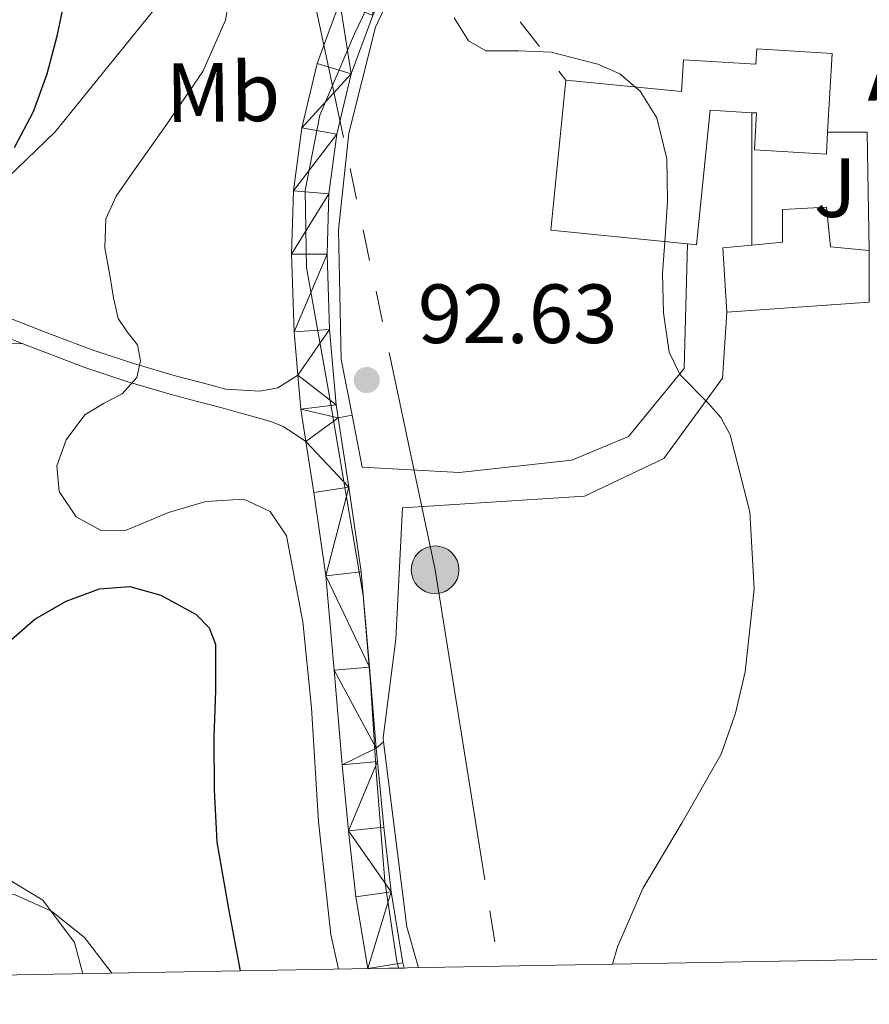
# Model space of a CAD drawing. Extents: x 619199 to 623707, y 791757 to 794806.
# Drawn here: x 621350 to 621452, y 792185 to 792302 of the extents above; entities that cross this region are included whole.
import ezdxf
from ezdxf.enums import TextEntityAlignment as Align

# ---------------------------------------------------------------- set-up
doc = ezdxf.new("R2010")
doc.units = 0
doc.header["$MEASUREMENT"] = 0
doc.linetypes.add('5elect', pattern=[127.5, 75, -7.5, 7.5, -7.5, 7.5, -7.5, 7.5, -7.5])
doc.linetypes.add('DGN Style 3', pattern=[58.114686, 41.51049, -16.604196])
for name, color, linetype in [('Nivel 15', 7, 'Continuous'), ('Nivel 16', 7, 'Continuous'), ('Nivel 20', 7, 'Continuous'), ('Nivel 21', 7, 'Continuous'), ('Nivel 26', 7, 'Continuous'), ('Nivel 32', 7, 'Continuous'), ('Nivel 37', 7, 'Continuous'), ('Nivel 39', 7, 'Continuous'), ('Nivel 4', 7, 'Continuous'), ('Nivel 41', 7, 'Continuous'), ('Nivel 44', 7, 'Continuous'), ('Nivel 5', 7, 'Continuous'), ('Nivel 52', 7, 'Continuous'), ('Nivel 54', 7, 'Continuous'), ('Nivel 61', 7, 'Continuous'), ('Nivel 63', 7, 'Continuous'), ('Nivel 7', 7, 'Continuous')]:
    doc.layers.add(name, color=color, linetype=linetype)
doc.styles.add('Style-arial', font='arial.shx', dxfattribs={"bigfont": 'arialbig.shx'})
doc.styles.add('Style-arialn', font='arialn.shx', dxfattribs={"bigfont": 'arialnbig.shx'})
doc.linetypes.add('5tracs', pattern='A,13,-13,13,-6.799999999999997,[6,dgnlstyle.shx,S=0.128664,R=0,X=0,Y=0],-6.800000000000004,13,-13,13,-13', length=104.6)

# ---------------------------------------------------------------- blocks, each defined once
blk = doc.blocks.new('5PATER')
at = {"layer": 'Nivel 7', "linetype": 'Continuous', "lineweight": 0, "extrusion": (-6.230560773090669e-07, 6.77432268402639e-07, 0.999998453600351)}
h = blk.add_hatch(color=7, dxfattribs=at)
edge = h.paths.add_edge_path()
edge.add_arc((2.328306436538696e-10, 0), 1.559997584253506, 314.9999219844564, 674.9999219844566)
blk = doc.blocks.new('5PELE')
at = {"layer": 'Nivel 32', "linetype": 'Continuous', "lineweight": 0}
h = blk.add_hatch(color=9, dxfattribs=at)
edge = h.paths.add_edge_path()
edge.add_arc((0, 0), 2.85, 0, 360)
at = {"layer": 'Nivel 32', "color": 8, "linetype": 'Continuous', "lineweight": 0}
blk.add_circle((0, 0, -7.409792692669726e-05), 2.85, dxfattribs=at)

msp = doc.modelspace()

# ---------------------------------------------------------------- linework, layer by layer
at = {"layer": 'Nivel 15', "color": 53, "linetype": 'Continuous', "lineweight": 13}
for points in [[(621429.1399999999, 792293.6140000001, 97.787), (621415.348, 792294.9979999999, 97.787), (621413.547, 792277.06, 97.787), (621429.865, 792275.422, 97.787), (621430.946, 792275.314, 97.787), (621432.561, 792291.3999999999, 92.381), (621437.548, 792291.101, 92.81), (621438.119, 792291.067, 92.85900000000001), (621437.8559999999, 792286.6610000001, 92.84700000000001), (621446.443, 792286.148, 93.115), (621446.5970000001, 792288.773, 92.92), (621447.1470000001, 792298.1799999999, 92.21900000000001), (621438.128, 792298.7209999999, 92.404), (621438.02, 792296.906, 92.413), (621429.3670000001, 792297.423, 92.09), (621429.1399999999, 792293.6140000001, 92.081)], [(621434.5390000001, 792267.2679999999, 92.539), (621434.091, 792274.9480000001, 92.155), (621437.548, 792275.291, 92.062), (621441.1950000001, 792275.652, 91.96300000000001), (621441.1950000001, 792279.5560000001, 91.643), (621446.443, 792279.8119999999, 91.515), (621446.9550000001, 792275.0760000001, 91.57900000000001), (621451.5630000001, 792274.628, 91.45100000000001), (621451.5630000001, 792268.4839999999, 91.387), (621434.5390000001, 792267.2679999999, 92.539)]]:
    msp.add_polyline3d(points, dxfattribs=at)
at = {"layer": 'Nivel 16', "color": 1, "linetype": 'Continuous', "lineweight": 13, "ltscale": 0.5, "elevation": 90.043, "flags": 128}
msp.add_lwpolyline([(621437.548, 792275.291), (621437.548, 792291.101)], dxfattribs=at)
at = {"layer": 'Nivel 16', "color": 1, "linetype": 'Continuous', "lineweight": 13, "ltscale": 0.5, "extrusion": (2.762353126605426e-05, 0.1301068322630976, 0.9914999805523966), "elevation": 103188.1824829064, "flags": 128}
msp.add_lwpolyline([(-621278.3688203576, -785673.4488346798), (-621283.0788204637, -785673.4488346798), (-621283.3378234303, -785659.1836348753)], dxfattribs=at)
at = {"layer": 'Nivel 16', "color": 1, "linetype": 'Continuous', "lineweight": 13, "ltscale": 0.5}
for points in [[(621429.865, 792275.422, 91.289), (621429.483, 792260.548, 91.003), (621422.827, 792252.4199999999, 91.06700000000001), (621416.0430000001, 792249.604, 91.643), (621402.6030000001, 792248.132, 92.73100000000001), (621391.0190000001, 792248.7720000001, 93.051)], [(621395.051, 792228.2280000001, 93.435), (621395.8189999999, 792243.908, 93.307), (621417.5789999999, 792245.3160000001, 91.899), (621427.051, 792249.7960000001, 91.387), (621434.027, 792259.396, 90.747), (621434.5390000001, 792267.2679999999, 92.539)]]:
    msp.add_polyline3d(points, dxfattribs=at)
at = {"layer": 'Nivel 20', "color": 7, "linetype": 'Continuous', "lineweight": 0, "ltscale": 0.5}
for points in [[(621381.0689999999, 792371.9210000001, 90.464), (621384.831, 792338.348, 91.782), (621384.639, 792333.804, 92.55), (621377.5349999999, 792318.7, 94.022), (621366.591, 792303.916, 97.47800000000001), (621354.3670000001, 792288.8119999999, 99.782), (621343.0390000001, 792277.932, 100.742), (621335.2309999999, 792272.5560000001, 101.382), (621319.1669999999, 792270.3160000001, 103.174)], [(621391.0190000001, 792248.7720000001, 93.051), (621389.814, 792254.9809999999, 92.958), (621388.523, 792261.6359999999, 92.85900000000001), (621388.203, 792277.1240000001, 92.539), (621389.419, 792288.6440000001, 92.155), (621392.619, 792301.3160000001, 91.131), (621401.2590000001, 792319.6840000001, 90.171)], [(621357.655, 792188.2550000001, 106.174), (621356.6710000001, 792191.98, 106.054), (621352.895, 792197.0360000001, 105.862), (621348.5430000001, 792199.6599999999, 105.734), (621340.095, 792201.068, 105.67), (621324.8630000001, 792196.2039999999, 106.054), (621307.199, 792187.8200000001, 106.31), (621289.087, 792219.8200000001, 105.926), (621272.959, 792253.804, 103.942), (621300.159, 792259.1799999999, 101.51), (621326.8470000001, 792263.212, 98.694), (621350.4299999999, 792263.5249999999, 96.09400000000001)], [(621397.723, 792188.9739999999, 93.42), (621396.331, 792193.8600000001, 93.435), (621393.577, 792215.9539999999, 93.435), (621393.5149999999, 792216.452, 93.435), (621395.051, 792228.2280000001, 93.435)]]:
    msp.add_polyline3d(points, dxfattribs=at)
at = {"layer": 'Nivel 21', "color": 7, "linetype": 'Continuous', "lineweight": 13, "extrusion": (0.2295914337744458, 0.04717660668655409, 0.972143066281366), "elevation": 180130.696998189, "flags": 128}
msp.add_lwpolyline([(650976.6674109695, -746709.4918443277), (650972.6420329162, -746709.0012054294), (650968.7480732112, -746708.8134827204)], dxfattribs=at)
at = {"layer": 'Nivel 21', "color": 7, "linetype": 'Continuous', "lineweight": 0, "extrusion": (0.08121301686288725, 0.52337277533861, 0.8482248427901586), "elevation": 465188.2074776025, "flags": 128}
msp.add_lwpolyline([(-492557.3283308628, -744834.1268906367), (-492558.9232776179, -744834.8028261727), (-492558.9346756928, -744834.8084904368)], dxfattribs=at)
at = {"layer": 'Nivel 21', "color": 7, "linetype": 'DGN Style 3', "lineweight": 0, "extrusion": (0.1274934371060334, 0.1060999805394881, 0.9861481722461439), "elevation": 163369.5106246508, "flags": 128}
msp.add_lwpolyline([(211449.7701992475, -970738.5037091831), (211449.7701992474, -970739.6672937309)], dxfattribs=at)
at = {"layer": 'Nivel 21', "color": 7, "linetype": 'Continuous', "lineweight": 13}
for points in [[(621399.683, 792329.389, 89.548), (621396.8030000001, 792322.898, 89.781), (621392.585, 792313.621, 90.227), (621388.355, 792304.338, 90.677), (621385.6540000001, 792296.9720000001, 91.027), (621383.811, 792289.298, 91.381), (621382.811, 792281.754, 91.816), (621382.595, 792274.1939999999, 92.277), (621382.898, 792264.942, 92.717), (621383.3400000001, 792259.737, 92.866)], [(621392.2790000001, 792302.727, 90.677), (621389.7180000001, 792295.743, 91.027), (621387.9839999999, 792288.523, 91.381), (621387.0419999999, 792281.4140000001, 91.816), (621386.8360000001, 792274.203, 92.277), (621387.131, 792265.1910000001, 92.717), (621387.8940000001, 792256.2069999999, 92.98100000000001), (621388.138, 792254.656, 92.999), (621389.4380000001, 792246.378, 93.096), (621390.9029999999, 792236.28, 93.173), (621391.8840000001, 792224.8589999999, 93.247), (621392.6950000001, 792215.22, 93.293), (621392.8319999999, 792213.588, 93.301), (621393.605, 792205.7720000001, 93.3), (621394.4750000001, 792198.041, 93.301), (621395.8800000001, 792189.5490000001, 93.333), (621396.0320000001, 792188.943, 93.33500000000001)], [(621384.288, 792251.8470000001, 93.025), (621385.247, 792245.7450000001, 93.096), (621386.6910000001, 792235.794, 93.173), (621387.6610000001, 792224.5, 93.247), (621388.611, 792213.202, 93.301), (621389.3899999999, 792205.3260000001, 93.3), (621390.2749999999, 792197.4580000001, 93.301), (621391.6969999999, 792188.865, 93.33200000000001)]]:
    msp.add_polyline3d(points, dxfattribs=at)
at = {"layer": 'Nivel 21', "color": 7, "linetype": 'Continuous', "lineweight": 0}
for points in [[(621346.879, 792267.372, 96.518), (621352.78, 792265.0630000001, 95.944), (621358.655, 792262.828, 95.302), (621363.7080000001, 792261.1470000001, 94.529), (621368.831, 792259.628, 93.894), (621371.7749999999, 792258.8600000001, 93.73400000000001), (621374.719, 792258.092, 93.574), (621376.767, 792257.9639999999, 93.318), (621378.815, 792257.8360000001, 93.062), (621380.9269999999, 792258.22, 93.062), (621382.1340000001, 792258.979, 92.964), (621383.3400000001, 792259.737, 92.866)], [(621275.865, 792258.1200000001, 104.739), (621278.287, 792258.398, 104.577), (621285.1540000001, 792259.2139999999, 103.942), (621292.9240000001, 792260.28, 103.123), (621300.652, 792261.327, 102.15), (621310.504, 792262.608, 100.634), (621320.3640000001, 792263.8870000001, 99.078), (621326.9280000001, 792264.7760000001, 98.122), (621333.48, 792265.679, 97.35000000000001), (621337.2749999999, 792266.1510000001, 97.137), (621340.8640000001, 792266.416, 96.96600000000001), (621343.4299999999, 792266.085, 96.753), (621346.108, 792265.216, 96.518), (621350.4299999999, 792263.5249999999, 96.09400000000001)], [(621350.4299999999, 792263.5249999999, 96.09400000000001), (621351.956, 792262.9280000001, 95.944), (621357.8870000001, 792260.672, 95.302), (621363.021, 792258.9639999999, 94.529), (621368.217, 792257.423, 93.894), (621371.1969999999, 792256.645, 93.73400000000001), (621374.1410000001, 792255.8770000001, 93.574), (621376.3500000001, 792255.256, 93.446), (621378.5590000001, 792254.6359999999, 93.318), (621380.1130000001, 792254.2320000001, 93.33200000000001), (621381.567, 792253.612, 93.318), (621382.9280000001, 792252.73, 93.172), (621384.288, 792251.8470000001, 93.025)]]:
    msp.add_polyline3d(points, dxfattribs=at)
at = {"layer": 'Nivel 32', "color": 6, "linetype": '5elect', "lineweight": 0, "ltscale": 0.5, "extrusion": (0.01993994959122912, -0.02542977237224094, 0.9994777261587151), "elevation": -7666.685872727705, "flags": 128}
msp.add_lwpolyline([(977890.6330741094, 239965.8213427973), (977890.6330741094, 239915.6902014778)], dxfattribs=at)
at = {"layer": 'Nivel 32', "color": 6, "linetype": '5elect', "lineweight": 0, "ltscale": 0.5}
msp.add_polyline3d([(621411.094, 793618.031, 99.877), (621420.4550000001, 793341.487, 108.353), (621415.686, 793273.6140000001, 98.306), (621407.942, 793179.2779999999, 91.10900000000001), (621401.04, 793077.3870000001, 89.108), (621391.2380000001, 792935.5660000001, 89.943), (621380.166, 792783.4380000001, 94.141), (621358.598, 792546.19, 84.105), (621381.013, 792324.8090000001, 93.284), (621399.7250000001, 792236.513, 92.194), (621407.3200000001, 792189.146, 91.821)], dxfattribs=at)
at = {"layer": 'Nivel 39', "color": 7, "linetype": '5tracs', "lineweight": 0, "ltscale": 0.5}
msp.add_polyline3d([(621398.591, 792319.9110000001, 89.868), (621395.2990000001, 792311.4210000001, 90.034), (621390.102, 792300.5050000001, 90.813), (621385.9450000001, 792290.8030000001, 91.292), (621384.213, 792281.7930000001, 91.807), (621384.3859999999, 792272.611, 92.352), (621386.9839999999, 792257.8840000001, 92.93), (621391.142, 792233.4539999999, 93.191), (621392.003, 792223.0390000001, 93.256), (621392.696, 792212.47, 93.301), (621393.7350000001, 792199.3019999999, 93.301), (621395.121, 792189.946, 93.331), (621395.3700000001, 792188.9310000001, 93.33500000000001)], dxfattribs=at)
at = {"layer": 'Nivel 4', "color": 25, "linetype": 'Continuous', "lineweight": 30, "elevation": 100, "flags": 128}
for points in [[(621345.271, 792338.4610000001), (621350.1499999999, 792336.196), (621353.4880000001, 792333.7860000001), (621354.7110000001, 792332.257), (621355.398, 792330.4680000001), (621355.7390000001, 792327.8160000001), (621355.9099999999, 792325.156), (621356.288, 792319.091), (621356.486, 792313.0279999999), (621356.183, 792308.925), (621355.5260000001, 792304.8360000001), (621354.567, 792300.247), (621353.3500000001, 792295.716), (621351.7309999999, 792291.1939999999), (621349.446, 792286.916)], [(621349.1440000001, 792228.1640000001), (621351.942, 792230.5959999999), (621355.6880000001, 792232.7779999999), (621359.6540000001, 792234.244), (621363.291, 792234.5260000001), (621366.9820000001, 792233.476)], [(621366.9820000001, 792233.476), (621371.1880000001, 792231.149), (621372.754, 792229.5819999999), (621373.51, 792227.6200000001), (621373.5179999999, 792222.068), (621373.2860000001, 792216.5160000001), (621373.348, 792210.243), (621373.6699999999, 792203.9720000001), (621375.0390000001, 792196.0160000001), (621376.4580000001, 792188.592)]]:
    msp.add_lwpolyline(points, dxfattribs=at)
at = {"layer": 'Nivel 5', "color": 25, "linetype": 'Continuous', "lineweight": 0, "flags": 128}
for points, elevation in [([(621375.817, 792308.5760000001), (621374.683, 792302.1359999999), (621371.977, 792296.0320000001), (621367.7050000001, 792289.7350000001), (621363.337, 792283.6159999999), (621361.659, 792281.1140000001), (621360.3929999999, 792278.432), (621360.2890000001, 792274.9650000001), (621360.905, 792271.456), (621361.3130000001, 792268.9780000001), (621361.865, 792266.5279999999), (621362.9680000001, 792264.9199999999), (621364.169, 792263.392), (621364.55, 792261.4450000001), (621364.105, 792259.4880000001), (621362.3770000001, 792257.504), (621360.138, 792256.3570000001), (621357.8970000001, 792255.0079999999), (621355.679, 792252.047), (621354.5689999999, 792248.9280000001), (621354.8360000001, 792245.8729999999), (621356.8729999999, 792242.848), (621359.8559999999, 792241.192), (621362.825, 792241.2479999999), (621365.3489999999, 792242.2620000001), (621367.881, 792243.3600000001), (621372.358, 792244.6670000001), (621376.905, 792244.96), (621380.0149999999, 792243.4550000001), (621381.9610000001, 792240.544), (621383.9169999999, 792230.2960000001), (621384.969, 792220), (621385.7949999999, 792206.4199999999), (621387.273, 792192.9280000001), (621388.1799999999, 792188.8019999999)], 95), ([(621402.0050000001, 792302.4469999999), (621403.7209999999, 792299.6799999999), (621405.7990000001, 792298.4990000001), (621409.6769999999, 792298.4880000001), (621413.577, 792298.3360000001), (621419.1440000001, 792296.916), (621421.7849999999, 792295.736), (621424.2010000001, 792293.6640000001), (621426.206, 792290.5020000001), (621427.3840000001, 792285.581), (621427.4650000001, 792280.544), (621427.1769999999, 792276.2239999999), (621426.889, 792271.9040000001), (621427.0120000001, 792267.1980000001), (621427.6570000001, 792262.496), (621428.9680000001, 792259.8030000001), (621432.2720000001, 792256.4480000001), (621433.8470000001, 792254.69), (621434.953, 792252.6400000001), (621437.2949999999, 792243.429), (621437.8330000001, 792234.2080000001), (621436.7350000001, 792224.318), (621435.5819999999, 792219.3910000001), (621433.865, 792214.496), (621429.2409999999, 792206.337), (621424.521, 792198.432), (621421.4990000001, 792191.463), (621420.8999999999, 792189.3900000001)], 90), ([(621300.6259999999, 792215.003), (621305.689, 792211.7209999999), (621310.7380000001, 792208.4110000001), (621314.666, 792204.4950000001), (621318.642, 792200.4110000001), (621321.969, 792198.206), (621325.618, 792197.179), (621331.2930000001, 792197.5900000001), (621336.9780000001, 792198.203), (621341.729, 792198.358), (621346.4820000001, 792198.2350000001), (621349.581, 792197.6869999999), (621353.9240000001, 792195.744), (621357.8740000001, 792192.571), (621361.1329999999, 792188.317)], 105)]:
    msp.add_lwpolyline(points, dxfattribs=dict(at, elevation=elevation))
at = {"layer": 'Nivel 52', "color": 1, "linetype": 'Continuous', "lineweight": 13}
for points in [[(621429.1399999999, 792293.6140000001, 97.787), (621415.348, 792294.9979999999, 97.787), (621413.547, 792277.06, 97.787), (621429.865, 792275.422, 97.787), (621430.946, 792275.314, 97.787), (621432.561, 792291.3999999999, 92.381), (621437.548, 792291.101, 92.81), (621438.119, 792291.067, 92.85900000000001), (621437.8559999999, 792286.6610000001, 92.84700000000001), (621446.443, 792286.148, 93.115), (621446.5970000001, 792288.773, 92.92), (621447.1470000001, 792298.1799999999, 92.21900000000001), (621438.128, 792298.7209999999, 92.404), (621438.02, 792296.906, 92.413), (621429.3670000001, 792297.423, 92.09)], [(621434.5390000001, 792267.2679999999, 92.539), (621451.5630000001, 792268.4839999999, 91.387), (621451.5630000001, 792274.628, 91.45100000000001), (621446.9550000001, 792275.0760000001, 91.57900000000001), (621446.443, 792279.8119999999, 91.515), (621441.1950000001, 792279.5560000001, 91.643), (621441.1950000001, 792275.652, 91.96300000000001), (621437.548, 792275.291, 92.062), (621434.091, 792274.9480000001, 92.155)]]:
    msp.add_polyline3d(points, close=True, dxfattribs=at)
at = {"layer": 'Nivel 61', "color": 7, "linetype": 'Continuous', "lineweight": 0}
msp.add_3dface([(620098.3, 794480.04, 125.6), (623478.54, 794540.69, 327.463), (623520.6499999999, 792227.0700000001, 372.5), (620139.28, 792166.3900000001, 226.298)], dxfattribs=at)
at = {"layer": 'Nivel 63', "color": 7, "linetype": 'Continuous', "lineweight": 0}
msp.add_3dface([(619252.3559999999, 791756.669, -0.25), (623706.635, 791836.6030000001, -0.25), (623653.3459999999, 794806.135, -0.25), (619199.067, 794726.2010000001, -0.25)], dxfattribs=at)

# ---------------------------------------------------------------- block references
at = {"layer": 'Nivel 32', "color": 8, "linetype": 'Continuous', "lineweight": 0}
msp.add_blockref('5PELE', (621399.7250000001, 792236.513, 92.194), dxfattribs=at)
at = {"layer": 'Nivel 7', "color": 7, "linetype": 'Continuous', "lineweight": 0, "extrusion": (-8.131301216736633e-05, -0.002510886277308316, 0.9999968444141693), "xscale": 1.000001546401617, "yscale": 1.000001546401617, "zscale": 1.000001546401617, "rotation": 0.588582504363356}
msp.add_blockref('5PATER', (621391.5704779375, 792256.7752972528, -1947.168182685789), dxfattribs=at)

# ---------------------------------------------------------------- texts
at = {"layer": 'Nivel 26', "color": 92, "linetype": 'Continuous', "lineweight": 0, "style": 'Style-arial', "width": 1.000002571438857}
msp.add_text('J', height=6.999972, dxfattribs=at).set_placement((621447.4887100612, 792282.1459860001, 88.83), align=Align.MIDDLE_CENTER)
at = {"layer": 'Nivel 37', "color": 92, "linetype": 'Continuous', "lineweight": 0, "style": 'Style-arialn', "width": 1.000002571441061}
msp.add_text('Mb', height=6.999966000000001, rotation=0.5885027852179204, dxfattribs=at).set_placement((621374.3996206543, 792293.548182461, 94.09400000000001), align=Align.MIDDLE_CENTER)
at = {"layer": 'Nivel 41', "color": 7, "linetype": 'Continuous', "lineweight": 0, "style": 'Style-arial'}
msp.add_text('92.63', height=7.000002, dxfattribs=at).set_placement((621397.6540000001, 792263.5860000001, 92.632))
at = {"layer": 'Nivel 44', "color": 7, "linetype": 'Continuous', "lineweight": 0, "style": 'Style-arial'}
msp.add_text('Altzua', height=7.999998000000001, dxfattribs=at).set_placement((621451.3500000001, 792292.5490000001, 88.462))

# ---------------------------------------------------------------- meshes
at = {"layer": 'Nivel 54', "color": 9, "linetype": 'Continuous', "lineweight": 0}
mesh = msp.add_polyface(dxfattribs=at)
corners = [(621451.5780000004, 792514.4909999999, 86.48600000002617), (621449.7749999999, 792518.7350000001, 86.59400000000605), (621445.521, 792526.2339999999, 86.83700000000873), (621436.5570000003, 792539.314, 87.33900000000298), (621427.7010000001, 792552.2239999999, 88.11700000001818), (621417.6260000002, 792567.189, 90.1630000000152), (621407.7980000002, 792582.0460000003, 92.46900000003225), (621401.1880000003, 792594.1710000001, 93.74400000001324), (621395.6970000002, 792607.0640000002, 95.02900000002339), (621392.2760000003, 792616.6760000002, 96.16800000001803), (621389.682, 792626.5290000003, 97.2050000000089), (621388.5730000003, 792632.7849999999, 97.6380000000195), (621388.1159999999, 792639.0460000001, 98.03700000001074), (621388.2620000003, 792647.0430000001, 98.64400000002333), (621388.9200000002, 792655.085, 99.189000000022), (621390.4450000003, 792665.3250000002, 99.6400000000263), (621391.9269999999, 792675.8219999999, 100.0210000000121), (621392.8330000003, 792686.0260000001, 100.4150000000153), (621393.2970000003, 792696.2309999999, 100.7250000000046), (621393.3319999999, 792703.4300000002, 100.6810000000122), (621393.233, 792710.5719999999, 100.4690000000057), (621392.9410000001, 792720.7920000001, 100.1220000000114), (621392.5889999999, 792731.037, 99.82900000000821), (621392.1120000002, 792738.7490000003, 99.79400000001054), (621391.6370000003, 792746.2050000003, 99.89300000001752), (621391.7550000006, 792750.3670000003, 99.98500000001908), (621392.3530000001, 792754.413, 100.0810000000112), (621394.8040000002, 792763.0020000001, 100.2770000000142), (621397.7260000003, 792770.3470000001, 100.4580000000074), (621401.3390000002, 792777.0690000004, 100.6510000000083), (621404.2870000002, 792781.0640000002, 100.7890000000127), (621411.3999999999, 792789.4300000002, 101.6370000000043), (621418.6450000003, 792797.8999999999, 102.5810000000204), (621428.2590000003, 792809.0950000002, 102.8770000000072), (621437.8840000003, 792820.27, 103.1570000000265), (621446.9730000002, 792830.5390000003, 103.9350000000192), (621456.4950000001, 792840.149, 104.8110000000004), (621463.2860000005, 792845.9450000003, 105.2050000000195), (621472.6330000001, 792853.1870000002, 105.3740000000138), (621482.0850000002, 792860.4739999999, 105.5250000000031), (621489.1720000003, 792865.9760000003, 105.7620000000126), (621496.4680000003, 792871.6680000001, 106.1010000000094), (621501.9930000002, 792877.327, 106.4820000000246), (621506.0610000002, 792884.4700000002, 106.9330000000321), (621508.1600000001, 792891.2960000003, 107.3820000000117), (621508.304, 792892.371, 107.4540000000104), (621509.6740000003, 792897.4580000001, 107.3860000000009), (621511.0430000005, 792902.5460000001, 107.3170000000293), (621511.6670000004, 792906.2690000003, 107.4270000000065), (621511.7440000004, 792910.0689999999, 107.7440000000147), (621511.3630000004, 792917.7140000002, 108.341000000015), (621511.2910000002, 792925.9790000003, 108.5960000000177), (621510.4670000002, 792934.1620000002, 108.8530000000177), (621509.027, 792940.946, 109.0769999999978), (621507.5870000003, 792947.7300000002, 109.3010000000307), (621505.7950000002, 792953.1700000002, 109.6530000000138), (621504.0030000005, 792958.6100000001, 110.0050000000267), (621503.1830000004, 792962.4739999999, 110.1650000000299), (621502.9150000005, 792966.4180000003, 110.261000000028), (621503.2490000003, 792970.2630000003, 110.3490000000262), (621504.2590000003, 792974.0980000002, 110.4530000000137), (621505.4469999999, 792977.0959999999, 110.6230000000077), (621507.5870000003, 792979.6660000002, 110.8370000000253), (621510.4099999999, 792981.0819999999, 111.0330000000041), (621513.3470000001, 792981.5860000001, 111.2850000000046), (621516.325, 792981.733, 111.7080000000097), (621519.2990000003, 792981.202, 112.1810000000177), (621522.3320000002, 792979.7160000002, 112.6330000000377), (621524.8030000003, 792977.2340000002, 113.01300000002), (621526.2890000001, 792974.419, 113.2080000000109), (621526.7870000002, 792971.4740000002, 113.3970000000158), (621530.115, 792978.642, 113.2690000000077), (621529.0910000002, 792980.2420000003, 113.2050000000091), (621527.5549999999, 792982.098, 113.2690000000147), (621525.483, 792983.7700000003, 113.1610000000075), (621523.1390000002, 792984.9140000001, 112.9490000000071), (621520.5150000004, 792985.7779999999, 112.6610000000211), (621517.8910000003, 792986.6420000002, 112.3730000000316), (621520.003, 792987.3460000004, 112.3090000000098), (621522.2680000002, 792988.0190000001, 112.2960000000067), (621524.4830000002, 792988.818, 112.373000000012), (621526.8830000001, 792989.9380000001, 112.5010000000137), (621529.2830000003, 792991.0580000002, 112.6290000000154), (621529.4600000002, 792995.7450000001, 112.1500000000147), (621528.2590000001, 793000.7220000001, 111.9250000000122), (621526.4670000002, 793001.3940000001, 111.8290000000105), (621524.6750000003, 793002.0660000001, 111.7330000000236), (621522.0890000002, 793002.726, 111.6040000000078), (621519.4270000001, 793003.0260000001, 111.4770000000263), (621516.2440000002, 793003.1730000002, 111.2350000000253), (621513.0910000002, 793002.834, 111.0930000000218), (621511.0110000002, 793002.354, 111.1250000000192), (621508.9310000003, 793001.8740000001, 111.1570000000165), (621510.5950000002, 793006.0020000001, 111.0290000000087), (621512.2590000003, 793010.1300000001, 110.9010000000272), (621513.7460000003, 793014.9800000002, 110.7680000000268), (621514.7550000004, 793019.986, 110.645000000018), (621515.6630000002, 793025.6059999999, 110.5600000000059), (621516.2270000002, 793031.2500000002, 110.4530000000128), (621516.405, 793034.9660000002, 110.2700000000051), (621516.2910000002, 793038.6740000001, 110.0050000000175), (621515.9390000002, 793042.4500000002, 109.717000000011), (621515.5870000003, 793046.226, 109.4290000000045), (621511.619, 793049.3620000002, 109.4290000000061), (621512.3560000001, 793042.5470000003, 109.8680000000152), (621512.7069999999, 793035.7300000002, 110.1970000000079), (621512.5120000003, 793026.3160000003, 110.5430000000084), (621510.7870000002, 793016.9140000001, 110.837000000027), (621507.7779999999, 793008.7180000003, 111.066000000014), (621504.1310000003, 793000.9140000001, 111.2850000000136), (621500.9840000002, 792995.0810000002, 111.4450000000193), (621497.8590000002, 792989.2020000003, 111.6050000000277), (621496.3460000001, 792985.308, 111.7070000000126), (621495.3630000001, 792981.2660000001, 111.7970000000188), (621494.7590000003, 792975.1769999999, 111.6490000000172), (621495.2350000001, 792969.1060000001, 111.2850000000048), (621496.5980000002, 792962.2409999999, 110.929000000024), (621498.371, 792955.4740000002, 110.5170000000097), (621500.1630000002, 792949.682, 110.1010000000162), (621501.9550000001, 792943.8900000004, 109.6850000000112), (621503.2350000003, 792936.7860000001, 109.493000000006), (621504.5150000004, 792929.6820000003, 109.3010000000157), (621505.3190000004, 792920.5310000002, 109.0000000000239), (621505.3470000001, 792911.314, 108.5970000000114), (621505.22, 792904.8489999999, 108.2430000000143), (621504.835, 792898.3859999999, 107.8290000000118), (621504.0060000005, 792892.2069999999, 107.3820000000171), (621502.1470000003, 792886.162, 106.9330000000153), (621498.5800000003, 792879.8980000003, 106.4820000000122), (621493.6350000002, 792874.834, 106.101000000006), (621486.5690000004, 792869.3210000002, 105.762000000023), (621479.4910000002, 792863.8260000004, 105.5250000000085), (621470.0410000002, 792856.541, 105.3740000000211), (621460.6110000003, 792849.2340000002, 105.2050000000048), (621453.6090000002, 792843.2579999999, 104.8110000000202), (621443.8780000003, 792833.4380000003, 103.9350000000227), (621434.6910000003, 792823.0580000002, 103.1570000000138), (621425.0450000002, 792811.8590000002, 102.8770000000269), (621415.4270000001, 792800.658, 102.5810000000228), (621408.175, 792792.1799999999, 101.6370000000097), (621400.9630000002, 792783.6980000001, 100.7890000000153), (621397.7490000003, 792779.342, 100.6510000000219), (621393.8770000003, 792772.1400000001, 100.4580000000167), (621390.787, 792764.3700000003, 100.2770000000165), (621388.2010000004, 792755.3090000004, 100.0810000000176), (621387.5250000001, 792750.7380000001, 99.98500000001653), (621387.3950000003, 792746.1300000004, 99.89300000000314), (621387.8820000002, 792738.4840000002, 99.79400000002869), (621388.3550000002, 792730.834, 99.8290000000241), (621388.7040000001, 792720.6590000002, 100.1220000000154), (621388.9950000006, 792710.4820000001, 100.4690000000187), (621389.0930000003, 792703.4110000001, 100.6810000000135), (621389.0910000002, 792703.1010000003, 100.235000000014), (621389.0590000004, 792696.338, 100.7250000000091), (621388.8510000003, 792691.7749999999, 100.5840000000036), (621388.6030000001, 792686.31, 100.4149999999948), (621387.7150000001, 792676.3060000003, 100.0210000000062), (621386.2500000002, 792665.933, 99.64000000001796), (621384.7069999999, 792655.5700000001, 99.18900000000224), (621384.0270000002, 792647.2550000001, 98.64400000001777), (621383.8750000002, 792638.9300000002, 98.03700000002402), (621384.3610000003, 792632.2590000001, 97.63800000001316), (621385.5390000003, 792625.618, 97.2050000000271), (621388.2230000002, 792615.4240000003, 96.16800000002485), (621391.7470000002, 792605.5220000001, 95.02900000001205), (621397.3680000002, 792592.3220000002, 93.74400000002277), (621404.163, 792579.858, 92.46900000001467), (621414.1000000003, 792564.8360000004, 90.16300000002602), (621424.1950000005, 792549.842, 88.11700000002581), (621433.0610000002, 792536.9170000004, 87.33899999999836), (621441.9230000002, 792523.986, 86.83700000002014), (621445.969, 792516.8550000002, 86.5940000000073), (621449.2190000005, 792509.202, 86.38900000003008), (621450.621, 792504.5480000002, 86.32499999999472), (621451.459, 792499.794, 86.3250000000113), (621451.9410000001, 792493.967, 86.46300000000504), (621451.7150000003, 792488.146, 86.58100000001167), (621450.6860000002, 792481.487, 86.55100000001897), (621448.899, 792474.9620000003, 86.51700000001124), (621446.453, 792468.6770000001, 86.52300000001269), (621444.0350000001, 792462.4180000003, 86.51700000002542), (621440.9900000002, 792453.6220000002, 86.31800000001697), (621438.1470000003, 792444.754, 86.06900000001025), (621434.9910000002, 792433.487, 85.91600000002138), (621432.0670000003, 792422.162, 85.87700000001145), (621429.372, 792410.2870000002, 86.00900000000159), (621426.6270000003, 792398.4180000003, 86.26100000000258), (621425.4050000003, 792394.2620000003, 86.3810000000146), (621423.3420000002, 792387.244, 86.58400000002133), (621419.4590000003, 792376.274, 87.02899999999995), (621414.7060000002, 792364.0890000002, 87.90300000002037), (621409.6670000004, 792352.0179999999, 88.75700000000828), (621403.2590000001, 792337.4469999999, 89.2589999999943), (621399.683, 792329.3890000002, 89.54800000001732), (621396.8030000003, 792322.8980000003, 89.7810000000202), (621392.5850000002, 792313.621, 90.22700000000764), (621388.3550000002, 792304.338, 90.67700000002368), (621385.6540000003, 792296.9720000001, 91.02700000002763), (621383.8110000002, 792289.2980000002, 91.38100000000209), (621382.811, 792281.7540000002, 91.81600000001076), (621382.5950000002, 792274.1939999999, 92.27700000000844), (621382.8980000003, 792264.942, 92.71700000001425), (621383.3400000001, 792259.737, 92.86600000000661), (621383.6830000002, 792255.6980000003, 92.98100000002866), (621384.2880000002, 792251.8470000001, 93.0250000000136), (621385.247, 792245.7450000001, 93.09600000001105), (621386.6910000003, 792235.794, 93.17300000002129), (621387.6610000003, 792224.5, 93.2470000000143), (621388.6110000003, 792213.2020000003, 93.30100000002761), (621389.3900000004, 792205.3260000001, 93.3000000000219), (621390.2750000001, 792197.4580000003, 93.3010000000257), (621391.6970000002, 792188.865, 93.33200000001568), (621396.0320000004, 792188.943, 93.33500000001462), (621395.8800000004, 792189.5490000001, 93.33300000002008), (621394.4750000001, 792198.0410000002, 93.3010000000177), (621393.6050000002, 792205.7720000001, 93.30000000001374), (621392.8319999999, 792213.588, 93.30099999999722), (621392.6950000001, 792215.22, 93.29300000001409), (621391.8840000001, 792224.8589999999, 93.24700000001614), (621390.9029999999, 792236.28, 93.17300000000014), (621389.4380000003, 792246.3780000003, 93.09600000000317), (621388.138, 792254.656, 92.9990000000053), (621387.8940000001, 792256.2069999999, 92.98100000001519), (621387.1310000003, 792265.1910000003, 92.71700000002583), (621386.8360000004, 792274.203, 92.27700000001047), (621387.0420000004, 792281.4140000003, 91.81600000003027), (621387.9840000002, 792288.523, 91.38100000001576), (621389.7180000001, 792295.7430000002, 91.02700000000472), (621392.2790000001, 792302.7270000002, 90.67700000001604), (621396.443, 792311.865, 90.22700000000947), (621400.6690000002, 792321.1610000001, 89.78100000001642), (621407.1360000002, 792335.7340000002, 89.25900000001617), (621413.5630000003, 792350.3480000002, 88.75700000000892), (621418.6370000003, 792362.5020000001, 87.90300000000545), (621423.4320000003, 792374.7960000001, 87.0290000000136), (621427.3759999999, 792385.9380000001, 86.58400000001235), (621430.729, 792397.342, 86.26100000000338), (621433.5040000002, 792409.3400000001, 86.00900000002262), (621436.1870000004, 792421.163, 85.87700000002334), (621439.0840000003, 792432.385, 85.91600000001269), (621442.2070000002, 792443.5349999999, 86.06900000001862), (621445.0110000004, 792452.2820000001, 86.31800000000891), (621448.0160000001, 792460.9610000004, 86.51700000000905), (621450.405, 792467.1450000003, 86.52300000001625), (621452.9290000002, 792473.6300000004, 86.51700000001821), (621454.8380000002, 792480.601, 86.55100000002065), (621455.9410000003, 792487.7390000003, 86.58100000001059), (621456.186, 792494.06, 86.46300000000964), (621456.1150000002, 792494.926, 86.44400000001743), (621455.6670000004, 792500.338, 86.32500000001703), (621454.7520000003, 792505.5310000002, 86.32500000002875), (621453.2110000001, 792510.6460000002, 86.38900000000947)]
mesh.append_faces([[corners[k] for k in face] for face in [(104, 102, 103), (85, 83, 84), (83, 81, 82), (71, 69, 70), (213, 211, 212)]], dxfattribs={"vtx0": -1, "color": 9})
mesh.append_faces([[corners[k] for k in face] for face in [(102, 104, 101), (101, 104, 100), (100, 105, 99), (99, 105, 98), (98, 106, 97), (97, 106, 96), (96, 107, 95), (95, 107, 94), (94, 108, 93), (93, 108, 92), (63, 111, 62), (62, 112, 61), (61, 114, 60), (60, 114, 59), (81, 86, 80), (80, 87, 79), (79, 88, 78), (78, 89, 77), (65, 77, 64), (67, 75, 66), (69, 71, 68), (119, 54, 118), (54, 119, 53), (53, 120, 52), (117, 56, 116), (52, 121, 51), (122, 51, 121), (51, 122, 50), (50, 123, 49), (49, 123, 48), (48, 124, 47), (47, 125, 46), (46, 125, 45), (45, 126, 44), (44, 127, 43), (43, 128, 42), (42, 128, 41), (41, 129, 40), (40, 131, 39), (39, 131, 38), (38, 132, 37), (37, 133, 36), (36, 135, 35), (35, 136, 34), (34, 137, 33), (33, 138, 32), (32, 138, 31), (31, 139, 30), (30, 140, 29), (29, 142, 28), (28, 143, 27), (27, 143, 26), (26, 145, 25), (25, 146, 24), (24, 147, 23), (23, 148, 22), (22, 148, 21), (21, 150, 20), (20, 151, 19), (19, 152, 18), (18, 154, 17), (17, 156, 16), (16, 156, 15), (15, 157, 14), (14, 158, 13), (13, 159, 12), (12, 160, 11), (1, 171, 0), (171, 2, 170), (170, 3, 169), (169, 3, 168), (168, 4, 167), (167, 6, 166), (166, 6, 165), (165, 7, 164), (163, 9, 162), (162, 11, 161), (250, 173, 249), (173, 251, 172), (249, 174, 248), (248, 175, 247), (247, 175, 246), (246, 177, 245), (245, 177, 244), (244, 178, 243), (243, 179, 242), (242, 181, 241), (241, 181, 240), (240, 183, 239), (239, 183, 238), (238, 185, 237), (237, 186, 236), (236, 187, 235), (235, 188, 234), (234, 190, 233), (233, 191, 232), (232, 191, 231), (231, 193, 230), (230, 195, 229), (229, 195, 228), (228, 196, 227), (227, 198, 226), (226, 199, 225), (225, 200, 224), (224, 201, 223), (223, 202, 222), (222, 203, 221), (221, 204, 220), (205, 220, 204), (220, 206, 219), (219, 206, 218), (218, 207, 217), (217, 208, 216), (216, 209, 215), (215, 209, 214), (214, 211, 213)]], dxfattribs={"vtx0": -1, "vtx1": -1, "color": 9})
mesh.append_faces([[corners[k] for k in face] for face in [(110, 77, 92), (77, 110, 63), (81, 83, 86)]], dxfattribs={"vtx0": -1, "vtx1": -1, "vtx2": -1, "color": 9})
mesh.append_faces([[corners[k] for k in face] for face in [(100, 104, 105), (98, 105, 106), (96, 106, 107), (94, 107, 108), (92, 108, 109), (92, 109, 110), (77, 63, 64), (63, 110, 111), (62, 111, 112), (61, 112, 113), (61, 113, 114), (59, 114, 115), (83, 85, 86), (80, 86, 87), (79, 87, 88), (78, 88, 89), (77, 89, 90), (77, 90, 91), (77, 65, 66), (77, 91, 92), (67, 73, 74), (73, 67, 68), (67, 74, 75), (66, 75, 76), (66, 76, 77), (68, 71, 72), (68, 72, 73), (53, 119, 120), (118, 54, 55), (117, 55, 56), (55, 117, 118), (52, 120, 121), (116, 56, 57), (116, 57, 58), (115, 58, 59), (58, 115, 116), (50, 122, 123), (48, 123, 124), (47, 124, 125), (45, 125, 126), (44, 126, 127), (43, 127, 128), (41, 128, 129), (40, 129, 130), (40, 130, 131), (38, 131, 132), (37, 132, 133), (36, 133, 134), (36, 134, 135), (35, 135, 136), (34, 136, 137), (33, 137, 138), (31, 138, 139), (30, 139, 140), (29, 140, 141), (29, 141, 142), (28, 142, 143), (26, 143, 144), (26, 144, 145), (25, 145, 146), (24, 146, 147), (23, 147, 148), (21, 148, 149), (21, 149, 150), (20, 150, 151), (19, 151, 152), (18, 152, 153), (18, 153, 154), (17, 154, 155), (17, 155, 156), (15, 156, 157), (14, 157, 158), (13, 158, 159), (12, 159, 160), (11, 160, 161), (171, 1, 2), (170, 2, 3), (168, 3, 4), (167, 4, 5), (167, 5, 6), (165, 6, 7), (164, 7, 8), (164, 8, 9), (9, 163, 164), (162, 9, 10), (162, 10, 11), (173, 250, 251), (249, 173, 174), (172, 251, 0), (0, 171, 172), (248, 174, 175), (246, 175, 176), (246, 176, 177), (244, 177, 178), (243, 178, 179), (242, 179, 180), (242, 180, 181), (240, 181, 182), (240, 182, 183), (238, 183, 184), (238, 184, 185), (237, 185, 186), (236, 186, 187), (235, 187, 188), (234, 188, 189), (234, 189, 190), (233, 190, 191), (231, 191, 192), (231, 192, 193), (230, 193, 194), (230, 194, 195), (228, 195, 196), (227, 196, 197), (227, 197, 198), (226, 198, 199), (225, 199, 200), (224, 200, 201), (223, 201, 202), (222, 202, 203), (221, 203, 204), (220, 205, 206), (218, 206, 207), (217, 207, 208), (216, 208, 209), (214, 209, 210), (214, 210, 211)]], dxfattribs={"vtx0": -1, "vtx2": -1, "color": 9})

doc.saveas('drawing.dxf')
